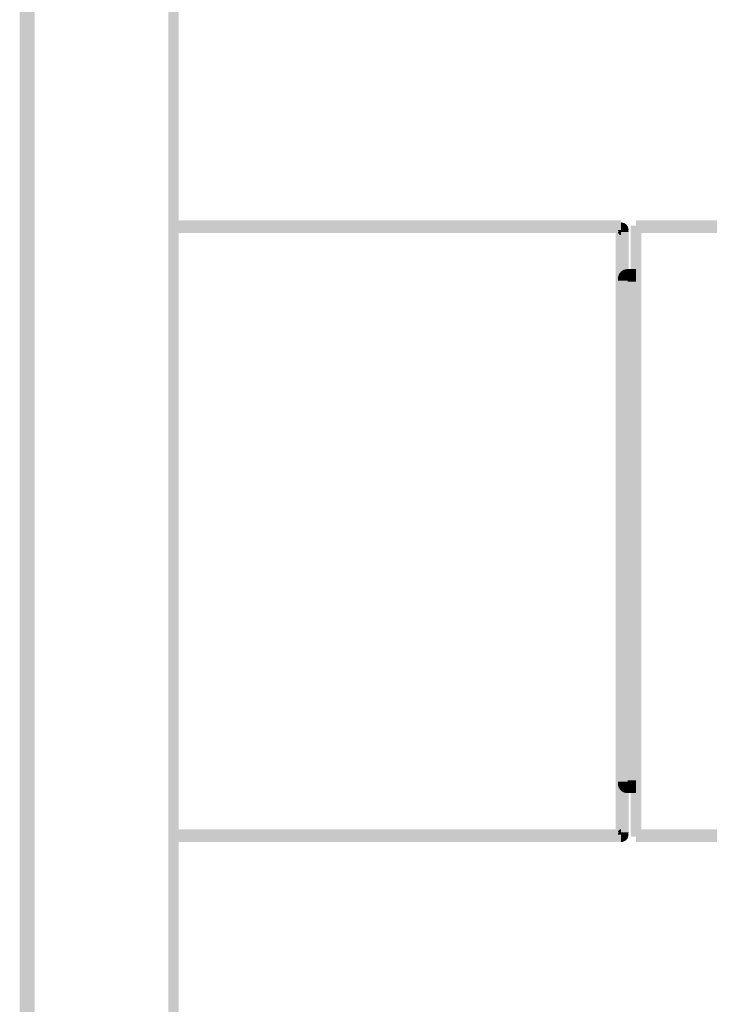
# Model space of a CAD drawing. Units: millimetres. Extents: x 34 to 208, y -295 to -43.
# Drawn here: x 132 to 147, y -114 to -93 of the extents above; entities that cross this region are included whole.
import ezdxf

# ---------------------------------------------------------------- set-up
doc = ezdxf.new("R2010")
doc.units = ezdxf.units.MM
doc.header["$MEASUREMENT"] = 0

msp = doc.modelspace()

# ---------------------------------------------------------------- hatches: boundary and pattern name
at = {"linetype": 'Continuous', "lineweight": 0, "true_color": 0x010202}
for points in [[(132.235, -162.79), (132.469, -162.79), (132.469, -43.283), (132.235, -43.283)], [(135.423, -162.79), (135.658, -162.79), (135.658, -43.283), (135.423, -43.283)], [(132.141, -162.697), (132.376, -162.697), (132.376, -43.376), (132.141, -43.376)], [(145.433, -97.176), (145.433, -96.942), (135.54, -96.942), (135.54, -97.176)], [(145.433, -97.223), (145.433, -96.989), (135.54, -96.989), (135.54, -97.223)], [(145.433, -96.989), (145.433, -97.106), (145.433, -97.153), (145.597, -97.153, 0.413823)], [(150.45, -97.176), (150.45, -96.942), (145.761, -96.942), (145.761, -97.176)], [(150.45, -97.223), (150.45, -96.989), (145.761, -96.989), (145.761, -97.223)], [(145.55, -97.059), (145.316, -97.059), (145.316, -110.515), (145.55, -110.515)], [(145.55, -97.106), (145.316, -97.106), (145.316, -110.561), (145.55, -110.561)], [(145.597, -97.153), (145.363, -97.153), (145.363, -110.468), (145.597, -110.468)], [(145.433, -97.153), (145.363, -97.153, 0.413823), (145.433, -97.223)], [(145.597, -97.2), (145.363, -97.2), (145.363, -110.515), (145.597, -110.515)], [(145.433, -97.2), (145.363, -97.2, 0.413823), (145.433, -97.27)], [(145.433, -97.035), (145.433, -97.153), (145.433, -97.2), (145.597, -97.2, 0.413823)], [(145.644, -110.515), (145.878, -110.515), (145.878, -97.059), (145.644, -97.059)], [(145.644, -110.561), (145.878, -110.561), (145.878, -97.106), (145.644, -97.106)], [(145.363, -98.231), (145.48, -98.231), (145.574, -98.231), (145.574, -98.02, 0.413505)], [(145.363, -98.278), (145.48, -98.278), (145.574, -98.278), (145.574, -98.067, 0.413505)], [(145.761, -98.254), (145.761, -98.02), (145.574, -98.02), (145.574, -98.254)], [(145.761, -98.301), (145.761, -98.067), (145.574, -98.067), (145.574, -98.301)], [(145.691, -98.137), (145.456, -98.137), (145.456, -109.436), (145.691, -109.436)], [(145.691, -98.184), (145.456, -98.184), (145.456, -109.483), (145.691, -109.483)], [(145.574, -109.343), (145.363, -109.343, 0.413505), (145.574, -109.553), (145.574, -109.436)], [(145.574, -109.389), (145.363, -109.389, 0.413505), (145.574, -109.6), (145.574, -109.483)], [(145.761, -109.553), (145.761, -109.319), (145.574, -109.319), (145.574, -109.553)], [(145.761, -109.6), (145.761, -109.366), (145.574, -109.366), (145.574, -109.6)], [(145.433, -110.632), (145.433, -110.397), (135.54, -110.397), (135.54, -110.632)], [(145.433, -110.679), (145.433, -110.444), (135.54, -110.444), (135.54, -110.679)], [(145.363, -110.468), (145.433, -110.468), (145.433, -110.397, 0.413823)], [(145.363, -110.515), (145.433, -110.515), (145.433, -110.444, 0.413823)], [(145.433, -110.468), (145.433, -110.632, 0.413823), (145.597, -110.468), (145.48, -110.468)], [(145.433, -110.515), (145.433, -110.679, 0.413823), (145.597, -110.515), (145.48, -110.515)], [(150.45, -110.632), (150.45, -110.397), (145.761, -110.397), (145.761, -110.632)], [(150.45, -110.679), (150.45, -110.444), (145.761, -110.444), (145.761, -110.679)]]:
    msp.add_hatch(color=98, dxfattribs=at).paths.add_polyline_path(points)

doc.saveas('drawing.dxf')
